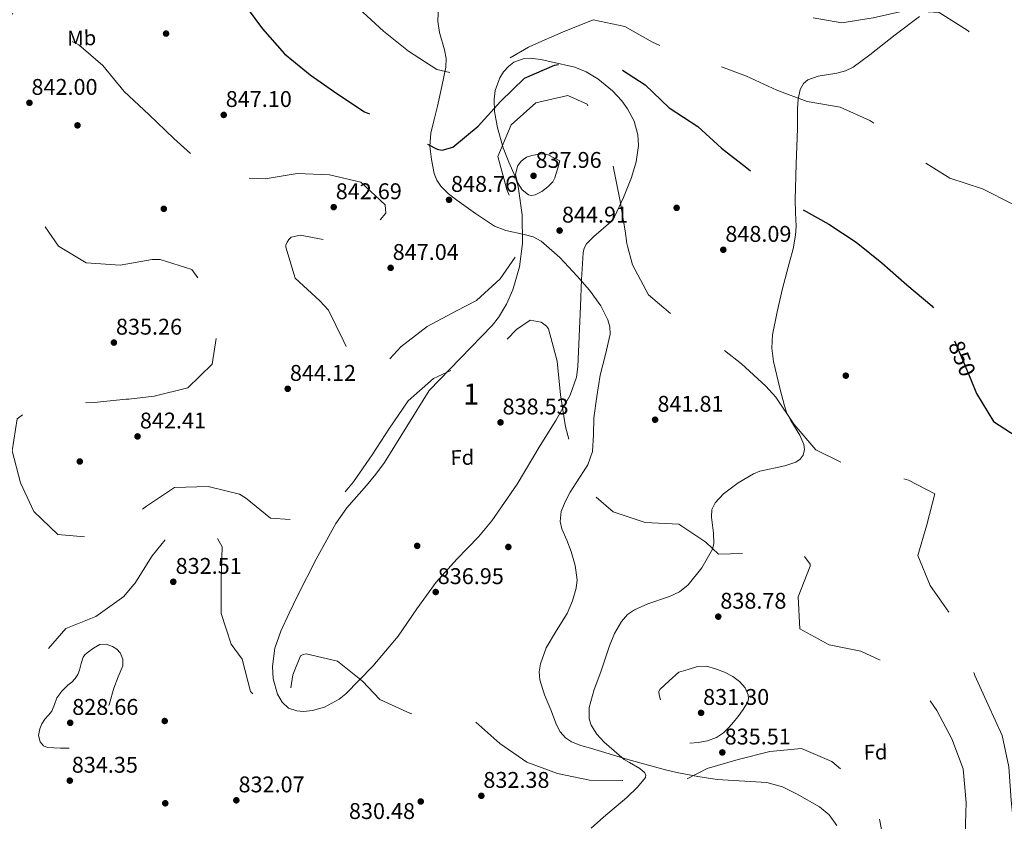
# Model space of a CAD drawing. Extents: x 573271 to 580132, y 742910 to 747613.
# Drawn here: x 579031 to 579497, y 744570 to 744949 of the extents above; entities that cross this region are included whole.
import ezdxf
from ezdxf.enums import TextEntityAlignment as Align

# ---------------------------------------------------------------- set-up
doc = ezdxf.new("R2010")
doc.units = 0
doc.header["$MEASUREMENT"] = 0
doc.linetypes.add('DGN Style 2', pattern=[77.30064, 46.380384, -30.920256])
doc.linetypes.add('DGN Style 3', pattern=[108.220896, 77.30064, -30.920256])
for name, color, linetype in [('Nivel 17', 7, 'Continuous'), ('Nivel 21', 7, 'Continuous'), ('Nivel 22', 7, 'Continuous'), ('Nivel 35', 7, 'Continuous'), ('Nivel 37', 7, 'Continuous'), ('Nivel 4', 7, 'Continuous'), ('Nivel 41', 7, 'Continuous'), ('Nivel 48', 7, 'Continuous'), ('Nivel 5', 7, 'Continuous'), ('Nivel 57', 7, 'Continuous'), ('Nivel 7', 7, 'Continuous')]:
    doc.layers.add(name, color=color, linetype=linetype)
doc.styles.add('Style-arial', font='arial.shx', dxfattribs={"bigfont": 'arialbig.shx'})
doc.styles.add('Style-ariali', font='ariali.shx', dxfattribs={"bigfont": 'arialibig.shx'})
doc.styles.add('Style-arialn', font='arialn.shx', dxfattribs={"bigfont": 'arialnbig.shx'})

# ---------------------------------------------------------------- blocks, each defined once
blk = doc.blocks.new('5PATER_10')
at = {"layer": 'Nivel 7', "linetype": 'Continuous', "lineweight": 0}
h = blk.add_hatch(color=53, dxfattribs=at)
edge = h.paths.add_edge_path()
edge.add_ellipse((0, 0), major_axis=(-1.08, -1.13), ratio=0.999422, start_angle=0, end_angle=360)
blk = doc.blocks.new('5PERFI_19')
at = {"layer": 'Nivel 17', "linetype": 'Continuous', "lineweight": 0}
h = blk.add_hatch(color=7, dxfattribs=at)
edge = h.paths.add_edge_path()
edge.add_arc((0, 0), 1.56, 315.992, 675.992)
blk = doc.blocks.new('5PERFI_18')
at = {"layer": 'Nivel 17', "color": 7, "linetype": 'Continuous', "lineweight": 0}
blk.add_blockref('5PERFI_19', (0, 0), dxfattribs=at)

msp = doc.modelspace()

# ---------------------------------------------------------------- linework, layer by layer
at = {"layer": 'Nivel 21', "color": 7, "linetype": 'DGN Style 3', "lineweight": 0}
for points in [[(579229.284, 744955.128, 858.478), (579229.053, 744947.992, 858.073), (579229.887, 744942.555, 857.119), (579232.19, 744934.427, 855.002), (579232.91, 744930.351, 854.036), (579232.784, 744926.252, 853.377), (579230.995, 744916.994, 853.153), (579228.912, 744907.735, 852.874), (579227.326, 744901.412, 851.942), (579225.776, 744895.101, 851.03), (579225.33, 744888.845, 850.388), (579225.993, 744882.525, 849.856), (579227.303, 744876, 849.803), (579228.536, 744872.898, 849.796), (579230.403, 744870.021, 849.52), (579234.079, 744866.442, 848.697), (579238.065, 744863.445, 847.843), (579246.852, 744857.087, 846.117), (579255.889, 744851.174, 844.489), (579261.174, 744849.02, 843.831), (579269.83, 744847.238, 843.273), (579274.015, 744846.028, 843.111), (579277.818, 744844.006, 842.98), (579286.761, 744836.247, 842.774), (579294.877, 744827.528, 842.812), (579300.682, 744820.847, 843.333), (579306.023, 744813.464, 843.651), (579309.443, 744806.891, 843.249), (579310.357, 744803.522, 843.007), (579310.447, 744800.122, 842.812), (579308.222, 744790.473, 842.379), (579305.75, 744780.752, 841.973), (579304.162, 744770.68, 841.612), (579302.745, 744760.572, 841.303), (579302.565, 744752.593, 841.231), (579302.183, 744744.628, 841.135), (579299.951, 744738.374, 840.882), (579294.372, 744729.839, 840.438), (579291.511, 744725.526, 840.2), (579289.175, 744720.92, 839.961), (579287.401, 744716.283, 839.711), (579286.819, 744711.655, 839.458), (579287.705, 744708.112, 839.386), (579289.992, 744702.844, 839.489), (579292.097, 744697.489, 839.458), (579293.907, 744690.819, 838.793), (579294.844, 744684.118, 838.116), (579294.464, 744680.075, 837.942), (579292.655, 744674.059, 837.743), (579290.09, 744668.101, 837.613), (579285.192, 744660.042, 837.626), (579280.305, 744651.997, 837.613), (579277.539, 744644.434, 837.003), (579276.939, 744640.598, 836.628), (579277.212, 744636.848, 836.439), (579279.463, 744629.737, 836.438), (579282.49, 744622.683, 836.439), (579285.178, 744615.625, 836.363), (579286.888, 744612.315, 836.32), (579289.429, 744609.384, 836.272), (579292.192, 744607.52, 836.214), (579296.655, 744605.83, 836.086), (579301.254, 744604.557, 835.936), (579318.887, 744599.154, 834.195), (579336.655, 744594.268, 832.414), (579342.72, 744592.895, 832.714), (579351.87, 744591.161, 834.154), (579361.056, 744589.658, 834.93), (579384.56, 744588.388, 833.588)], [(579384.56, 744588.388, 833.588), (579391.876, 744586.194, 833.433), (579398.915, 744582.766, 833.421), (579409.441, 744576.89, 834.305), (579413.963, 744573.076, 834.863), (579417.621, 744567.994, 835.098)]]:
    msp.add_polyline3d(points, dxfattribs=at)
at = {"layer": 'Nivel 22', "color": 30, "linetype": 'DGN Style 2', "lineweight": 30, "elevation": 850, "flags": 128}
msp.add_lwpolyline([(579473.291, 744796.955), (579477.586, 744786.622), (579480.906, 744778.596)], dxfattribs=at)
at = {"layer": 'Nivel 35', "color": 92, "linetype": 'DGN Style 3', "lineweight": 0}
for points in [[(579401.626, 744742.95, 845.887), (579402.251, 744745.601, 846.154), (579401.96, 744748.008, 846.406), (579400.11, 744752.384, 846.871), (579395.923, 744759.238, 847.583), (579394.045, 744762.747, 847.921), (579392.836, 744766.28, 848.234), (579390.725, 744774.652, 848.333), (579387.613, 744787.23, 847.298), (579386.892, 744793.496, 846.872), (579387.225, 744799.729, 846.893), (579389.355, 744810.692, 847.846), (579391.878, 744821.614, 849.241), (579395.29, 744834.159, 851.79), (579396.923, 744840.431, 853.102), (579398.149, 744846.882, 853.936), (579398.417, 744851.068, 853.925), (579398.096, 744857.356, 853.285), (579397.859, 744863.65, 852.93), (579398.369, 744880.432, 853.405), (579398.955, 744897.215, 853.936), (579399.064, 744906.472, 854.259), (579399.398, 744911.089, 854.428), (579400.312, 744915.689, 854.607), (579401.818, 744918.507, 854.771), (579403.918, 744920.204, 854.956), (579408.846, 744921.969, 855.346), (579417.567, 744923.446, 856.004), (579421.736, 744924.471, 856.327), (579425.29, 744926.186, 856.62), (579433.232, 744932.053, 856.961), (579445.102, 744941.413, 856.844), (579456.743, 744950.213, 857.29)], [(579224.981, 744773.437, 839.178), (579239.811, 744788.79, 840.184), (579254.641, 744804.142, 841.191), (579257.731, 744807.883, 841.482), (579261.423, 744814.192, 842.038), (579264.412, 744821.084, 842.532), (579267.641, 744831.96, 842.942), (579269.065, 744842.97, 843.203), (579268.826, 744856.395, 843.168), (579266.923, 744869.769, 843.203), (579265.527, 744874.55, 843.891), (579262.532, 744881.33, 846.015), (579259.897, 744888.098, 847.899), (579257.294, 744897.591, 849.264), (579255.857, 744905.189, 850.044), (579255.6, 744910.921, 850.457), (579256.092, 744915.14, 850.656), (579258.266, 744921.191, 850.753), (579260.126, 744924.035, 850.703), (579262.582, 744926.723, 850.582), (579264.958, 744928.534, 850.308), (579269.309, 744930.164, 849.325), (579272.67, 744930.404, 848.392), (579277.737, 744929.787, 847.12), (579282.675, 744928.748, 846.557), (579293.726, 744926.174, 846.557), (579299.2, 744924.018, 846.557), (579304.618, 744920.741, 846.557), (579311.565, 744914.957, 846.557), (579315.937, 744910.276, 846.557), (579318.667, 744906.557, 846.557), (579321.766, 744900.622, 846.557), (579323.528, 744894.232, 846.557), (579323.809, 744889.218, 846.61), (579322.735, 744881.546, 846.787), (579320.523, 744874.052, 846.893), (579316.849, 744864.569, 846.174), (579312.458, 744855.462, 845.216), (579310.823, 744853.141, 845.134), (579302.735, 744846.289, 845.304), (579299.271, 744842.731, 845.372), (579298.165, 744840.705, 845.332), (579297.657, 744838.433, 845.216), (579296.968, 744825.896, 843.561), (579296.416, 744813.252, 841.862), (579295.903, 744798.953, 840.959), (579295.233, 744784.717, 840.52), (579294.495, 744779.714, 840.517), (579291.602, 744771.314, 840.623), (579284.854, 744759.283, 840.853), (579277.427, 744747.508, 840.855), (579266.512, 744729.295, 840.35), (579254.561, 744711.889, 839.849), (579248.217, 744704.417, 839.753), (579237.994, 744693.839, 839.71), (579228.226, 744682.919, 839.514), (579219.152, 744670.277, 838.893), (579210.217, 744657.447, 838.172), (579198.334, 744643.333, 837.659), (579185.53, 744630.183, 837.166), (579182.437, 744627.608, 836.918), (579175.527, 744623.942, 836.098), (579169.762, 744622.279, 835.334), (579165.487, 744621.861, 834.775), (579162.465, 744622.104, 834.403), (579158.466, 744623.5, 833.986), (579155.405, 744626.306, 833.812), (579153.306, 744630.046, 833.82), (579151.249, 744637.316, 833.948), (579150.912, 744643.106, 834.099), (579152.058, 744651.802, 834.335), (579154.824, 744659.842, 834.483), (579158.778, 744668.328, 834.467), (579162.918, 744676.756, 834.483), (579171.609, 744693.85, 836.105), (579180.782, 744710.611, 837.837), (579186.086, 744718.113, 837.849), (579195.27, 744728.574, 837.467), (579199.755, 744733.886, 837.368), (579203.764, 744739.523, 837.501), (579214.372, 744756.48, 838.34), (579224.981, 744773.437, 839.178)], [(579306.114, 744640.657, 835.153), (579310.098, 744652.811, 835.575), (579312.579, 744658.673, 835.983), (579315.768, 744664.307, 836.495), (579318.746, 744667.677, 836.951), (579321.904, 744669.889, 837.433), (579328.262, 744672.675, 838.397), (579338.451, 744676.128, 839.918), (579343.204, 744678.417, 840.609), (579347.337, 744681.627, 841.191), (579353.842, 744689.659, 842.032), (579358.784, 744698.598, 842.532), (579359.507, 744701.185, 842.564), (579359.384, 744706.081, 842.431), (579358.338, 744713.643, 842.117), (579358.593, 744717.205, 842.071), (579360.084, 744720.425, 842.197), (579364.074, 744724.726, 842.586), (579370.981, 744729.822, 843.21), (579378.296, 744734.159, 843.874), (579381.191, 744735.448, 844.123), (579393.068, 744737.85, 845.001), (579398.257, 744739.572, 845.444), (579400.231, 744740.992, 845.665), (579401.626, 744742.95, 845.887)], [(579301.541, 744566.733, 832.799), (579307.305, 744571.909, 832.805), (579318.404, 744581.301, 832.633), (579323.448, 744586.031, 832.523), (579327.107, 744590.702, 832.47), (579327.345, 744592.007, 832.599), (579326.776, 744593.108, 832.888), (579324.502, 744594.976, 833.645), (579319.567, 744597.725, 834.887), (579317.142, 744599.121, 835.321), (579307.668, 744607.36, 835.327), (579304.218, 744611.162, 835.214), (579301.519, 744615.418, 835.153), (579300.546, 744618.367, 835.142), (579300.523, 744623.806, 835.122), (579302.992, 744632.295, 835.111), (579306.114, 744640.657, 835.153)]]:
    msp.add_polyline3d(points, dxfattribs=at)
at = {"layer": 'Nivel 4', "color": 30, "linetype": 'DGN Style 3', "lineweight": 30, "elevation": 850, "flags": 128}
for points in [[(578605.803, 745282.229), (578614.311, 745277.092), (578626.571, 745267.936), (578639.783, 745259.901), (578651.675, 745249.391), (578663.091, 745238.344), (578673.737, 745227.144), (578684.436, 745215.607), (578695.143, 745203.394), (578703.644, 745190.191), (578710.944, 745176.684), (578719.767, 745164.274), (578730.135, 745152.876), (578732.464, 745150.705), (578746.286, 745141.779), (578759.165, 745133.922), (578772.565, 745126.155), (578785.927, 745118.266), (578798.666, 745109.201), (578810.843, 745100.125), (578823.848, 745091.949), (578837.893, 745086.444), (578853.125, 745084.336), (578868.616, 745085.81), (578884.195, 745086.844), (578899.518, 745084.134), (578914.255, 745078.078), (578919.023, 745076.673), (578928.967, 745078.132), (578930.67, 745077.277), (578931.406, 745076.566), (578942.455, 745065.261), (578953.337, 745054.394), (578965.515, 745045.199), (578980.196, 745040.066), (578990.813, 745037.517), (579005.275, 745033.426), (579019.745, 745028.852), (579034.242, 745022.792), (579047.208, 745014.535), (579059.419, 745005.782), (579071.867, 744997.314), (579084.549, 744989.213), (579098.018, 744982.13), (579112.282, 744975.583), (579125.928, 744967.498), (579136.723, 744956.992), (579146.227, 744944.373), (579156.563, 744932.493), (579168.674, 744922.572), (579181.368, 744913.788), (579194.302, 744905.087), (579201.184, 744902.312), (579214.947, 744894.511), (579228.696, 744887.473), (579231.116, 744887.032), (579236.196, 744888.447), (579248.167, 744898.262), (579258.655, 744910.061), (579270.002, 744921.031), (579284.247, 744927.187), (579299.29, 744928.975), (579314.09, 744926.297), (579326.979, 744917.877), (579338.422, 744907.061), (579351.92, 744898.25), (579363.114, 744887.911), (579375.012, 744878.67), (579387.199, 744869.033), (579399.943, 744859.686), (579413.822, 744852.088), (579426.754, 744843.548), (579438.901, 744833.829), (579450.7, 744823.341), (579462.569, 744813.456), (579471.63, 744800.951), (579473.291, 744796.955)], [(579480.906, 744778.596), (579483.628, 744772.014), (579491.694, 744758.888), (579505.071, 744750.115), (579511.494, 744739.011), (579507.004, 744724.421), (579503.635, 744717.006), (579503.535, 744701.85), (579506.824, 744686.028), (579509.629, 744670.319), (579511.946, 744654.922), (579515.431, 744639.385), (579517.424, 744624.064), (579519.01, 744609.097), (579521.411, 744593.501), (579521.068, 744578.501), (579520.208, 744563.13), (579523.37, 744547.668), (579528.297, 744532.438), (579533.139, 744519.819), (579534.523, 744504.848), (579533.112, 744488.865), (579529.679, 744473.53), (579527.26, 744457.69), (579525.756, 744442.388), (579522.039, 744427.249), (579515.126, 744413.221), (579507.571, 744399.141), (579499.754, 744386.302), (579493.198, 744372.561), (579486.978, 744358.022), (579481.485, 744343.295), (579478.62, 744327.648), (579477.073, 744312.546), (579474.859, 744296.469), (579471.513, 744280.773), (579468.107, 744266.162), (579464.11, 744250.938), (579461.243, 744235.412), (579458.346, 744219.362), (579456.111, 744204.49), (579453.323, 744189.046), (579450.251, 744173.797), (579447.344, 744158.27), (579445.27, 744143.401), (579442.651, 744127.477), (579439.911, 744111.591), (579437.456, 744095.509), (579435.159, 744079.591), (579432.484, 744064.631), (579430.182, 744048.994), (579428.675, 744033.893), (579427.85, 744018.844), (579426.747, 744003.59), (579426.214, 743987.943), (579426.248, 743972.065), (579427.045, 743956.24), (579428.199, 743940.663), (579428.559, 743924.509), (579425.567, 743909.262), (579422.042, 743894.609), (579416.932, 743878.642), (579413.299, 743863.263), (579410.481, 743847.255), (579408.709, 743831.185), (579407.803, 743816.175), (579406.963, 743799.679), (579406.838, 743783.678), (579407.702, 743768.618), (579410.531, 743753.834), (579416.359, 743739.905), (579424.633, 743726.421), (579428.757, 743711.096), (579421.729, 743696.784), (579408.098, 743690.036), (579405.431, 743674.553), (579408.521, 743658.648), (579411.631, 743646.16), (579414.681, 743630.253), (579417.577, 743613.902), (579419.453, 743598.378), (579422.227, 743582.145), (579425.5, 743567.208), (579429.583, 743551.963), (579433.518, 743535.991), (579437.479, 743520.824), (579443.917, 743506.545), (579451.234, 743492.562), (579461.482, 743481.121), (579475.49, 743475.374), (579490.624, 743471.978), (579504.783, 743466.797), (579508.807, 743459.631), (579502.189, 743444.803), (579504.022, 743429.479), (579510.656, 743415.524), (579522.565, 743405.64), (579536.806, 743398.048), (579552.436, 743396.188), (579567.879, 743398.144), (579582.181, 743403.296)]]:
    msp.add_lwpolyline(points, dxfattribs=at)
at = {"layer": 'Nivel 5', "color": 30, "linetype": 'DGN Style 3', "lineweight": 0, "flags": 128}
for points, elevation in [([(578647.983, 745282.709), (578650.23, 745281.489), (578660.967, 745270.772), (578670.904, 745258.454), (578681.882, 745247.692), (578695.341, 745239.177), (578705.994, 745227.447), (578713.157, 745213.311), (578721.23, 745199.573), (578730.633, 745187.586), (578741.614, 745176.63), (578753.211, 745166.551), (578761.371, 745159.108), (578775.366, 745151.793), (578788.924, 745144.189), (578801.201, 745133.99), (578813.237, 745123.747), (578825.213, 745114.628), (578838.09, 745106.892), (578852.896, 745101.52), (578868.376, 745101.306), (578884.178, 745101.097), (578899.877, 745099.841), (578915.762, 745099.473), (578931.399, 745099.543), (578945.496, 745107.224), (578960.532, 745107.163), (578973.57, 745099.389), (578981.114, 745086.254), (578989.147, 745072.685), (579000.777, 745062.676), (579016.428, 745059.611), (579017.318, 745059.264), (579019.057, 745058.691), (579034.091, 745054.047), (579048.653, 745046.501), (579062.338, 745038.537), (579075.102, 745030.357), (579084.951, 745023.372), (579098.271, 745013.312), (579111.438, 745005.058), (579125.706, 744998.23), (579140.061, 744993.413), (579143.582, 744992.027), (579158.226, 744986.733), (579170.796, 744978.147), (579180.824, 744965.457), (579191.676, 744953.947), (579203.318, 744943.255), (579215.14, 744933.772), (579228.635, 744925.162), (579243.977, 744921.327), (579258.137, 744927.723), (579271.949, 744935.64), (579274.261, 744936.765), (579288.026, 744942.752), (579302.438, 744948.509), (579317.364, 744945.471), (579330.517, 744938.061), (579345.225, 744931.361), (579360.004, 744927.597), (579374.853, 744922.026), (579389.28, 744915.321), (579403.604, 744909.941), (579419.126, 744907.316), (579433.223, 744901.088), (579445.557, 744892.176), (579457.792, 744882.057), (579471.039, 744873.845), (579486.525, 744868.686), (579500.76, 744861.455), (579505.891, 744846.027), (579506.72, 744830.686), (579510.157, 744815.59), (579510.834, 744813.632), (579515.366, 744797.993), (579520.563, 744783.41), (579526.873, 744769.53), (579532.119, 744754.466), (579532.466, 744739.076), (579531.137, 744722.933), (579530.806, 744707.25), (579532.442, 744691.721), (579533.759, 744676.026), (579533.593, 744660.064), (579533.559, 744643.461), (579534.663, 744628.446), (579536.709, 744612.442), (579538.182, 744596.991), (579539.97, 744581.987), (579541.878, 744566.946), (579541.795, 744550.865), (579544.962, 744535.121), (579550.527, 744520.183), (579555.236, 744505.914), (579558.042, 744490.124), (579559.108, 744474.987), (579555.592, 744459.812), (579548.964, 744445.627), (579542.203, 744432.124), (579534.734, 744417.764)], 855), ([(578672.869, 745282.992), (578676.97, 745277.569), (578686.374, 745265.486), (578698.062, 745255.889), (578711.699, 745248.534), (578723.448, 745237.829), (578730.945, 745223.987), (578737.48, 745209.94), (578746.375, 745196.067), (578756.163, 745184.133), (578769.338, 745175.085), (578783.785, 745168.511), (578799.38, 745162.77), (578815.053, 745158.429), (578828.491, 745151.602), (578841.386, 745142.814), (578854.876, 745134.526), (578867.651, 745125.702), (578881.353, 745119.106), (578896.444, 745115.789), (578911.959, 745113.606), (578927.005, 745115.233), (578940.932, 745123.474), (578954.026, 745131.057), (578969.379, 745128.911), (578983.643, 745122.364), (578995.583, 745113.044), (578998.284, 745110.237), (579007.616, 745098.338), (579014.923, 745094.204), (579030.707, 745095), (579044.193, 745086.952), (579056.807, 745078.126), (579070.296, 745069.878), (579085.093, 745062.697), (579098.559, 745055.775), (579112.361, 745048.054), (579126.685, 745040.303), (579141.321, 745033.12), (579155.097, 745026.886), (579169.938, 745021.797), (579185.687, 745020.019), (579199.823, 745013.832), (579211.15, 745002.773), (579216.759, 744996.92), (579227.806, 744985.735), (579239.808, 744975.129), (579253.41, 744967.325), (579268.696, 744964.414), (579283.648, 744966.844), (579298.14, 744972.642), (579312.571, 744979.605), (579317.218, 744980.57), (579318.468, 744980.311), (579331.259, 744970.603), (579342.61, 744960.468), (579357.801, 744956.028), (579373.097, 744954.886), (579389.297, 744952.594), (579404.742, 744949.726), (579419.942, 744947.175), (579434.855, 744949.524), (579450.273, 744952.926), (579466.045, 744952.074), (579479.623, 744943.344), (579490.101, 744932.552), (579501.273, 744921.128), (579512.962, 744910.034), (579527.685, 744904.822), (579543.371, 744904.33), (579558.695, 744901.54), (579567.83, 744889.357), (579561.109, 744875.854), (579553.094, 744862.852), (579550.188, 744847.245), (579548.887, 744831.866), (579549.793, 744816.687), (579554.516, 744801.613), (579558.194, 744786.562), (579559.274, 744770.622), (579557.212, 744755.029), (579554.375, 744740.147), (579551.628, 744724.663), (579551.176, 744708.977), (579551.347, 744692.137), (579551.173, 744676.657), (579551.566, 744660.906), (579552.16, 744645.158), (579553.089, 744628.693), (579553.815, 744612.264), (579554.055, 744596.108), (579553.489, 744580.019), (579554.795, 744565.007), (579558.146, 744550.231), (579563.386, 744535.489), (579569.199, 744520.153), (579574.891, 744504.855), (579578.134, 744489.354), (579577.4, 744473.664), (579573.855, 744457.885), (579568.967, 744443.007)], 860), ([(579112.826, 744830.628), (579097.871, 744835.354), (579093.971, 744835.366), (579078.823, 744832.652), (579062.844, 744833.822), (579049.724, 744841.675), (579040.527, 744855.063), (579032.167, 744868.907), (579021.686, 744879.901), (579009.108, 744888.929), (578994.751, 744896.238), (578981.123, 744903.238), (578966.715, 744911.149), (578952.71, 744919.026), (578941.794, 744929.611), (578931.94, 744941.54), (578921.571, 744952.978), (578910.427, 744965.126), (578899.868, 744975.918), (578887.478, 744985.713), (578875.611, 744995.476), (578864.599, 745006.984), (578857.963, 745021.059), (578850.246, 745034.955), (578835.513, 745038.438), (578825.643, 745037.302), (578810.337, 745036.756), (578795.266, 745043.53), (578781.118, 745050.36), (578765.387, 745053.424), (578749.884, 745054.964), (578734.771, 745057.155), (578719.023, 745061.264), (578705.207, 745067.497), (578702.47, 745069.982), (578692.204, 745082.467), (578683.669, 745094.861), (578674.077, 745107.84), (578667.197, 745122.112), (578661.235, 745136.762), (578653.728, 745150.139), (578645.772, 745163.87), (578631.512, 745170.215), (578615.989, 745168.258), (578601.777, 745162.545), (578587.012, 745158.591), (578571.778, 745158.528), (578555.701, 745160.662), (578540.148, 745158.141), (578524.57, 745154.696), (578511.725, 745146.635), (578508.712, 745132.593), (578518.654, 745120.263), (578523.439, 745113.191), (578532.928, 745101.496), (578537.133, 745096.161), (578548.764, 745085.906), (578556.865, 745073.062), (578559.202, 745068.118), (578564.892, 745052.901), (578570.815, 745038.17), (578575.617, 745023.219), (578580.348, 745007.703), (578585.857, 744993.649), (578591.851, 744979.482), (578598.29, 744965.162), (578606.518, 744951.918), (578614.031, 744938.26), (578620.021, 744924.334), (578623.264, 744908.833), (578629.434, 744893.785), (578636.584, 744880.161), (578644.024, 744866.019), (578647.566, 744856.473), (578651.021, 744840.373), (578649.818, 744823.951), (578648.014, 744812.061), (578648.899, 744795.755), (578649.245, 744780.405), (578647.541, 744765.06), (578647.266, 744762.402), (578648.278, 744745.737), (578649.948, 744730.571), (578651.876, 744714.404), (578653.548, 744699.077), (578655.074, 744682.903), (578655.225, 744667.268), (578652.447, 744651.221), (578646.341, 744637.045), (578639.472, 744622.857), (578642.562, 744606.911), (578648.923, 744592.429), (578656.386, 744579.293), (578664.235, 744564.796), (578673.842, 744550.893), (578680.195, 744536.853), (578683.236, 744521.429), (578681.982, 744505.649), (578677.511, 744489.934), (578672.424, 744474.932), (578666.441, 744460.638)], 840), ([(578778.437, 745082.022), (578793.94, 745078.19), (578809.752, 745075.047), (578822.795, 745067.032), (578837.686, 745063.712), (578852.881, 745066.025), (578868.094, 745067.334), (578882.192, 745061.066), (578893.406, 745049.562), (578903.343, 745037.514), (578913.25, 745024.822), (578925.124, 745014.696), (578938.989, 745007.901), (578953.151, 745002.559), (578966.863, 744995.36), (578979.92, 744986.541), (578992.015, 744977.545), (579003.8, 744967.86), (579017.065, 744958.643), (579029.997, 744950.023), (579044.739, 744943.686), (579059.33, 744936.823), (579070.676, 744926.97), (579080.737, 744914.682), (579092.463, 744903.791), (579104.194, 744892.577), (579115.264, 744882.438), (579118.038, 744880.114), (579132.087, 744874.327), (579147.419, 744873.387), (579162.489, 744875.979), (579177.896, 744875.362), (579192.63, 744871.838), (579204.19, 744861.225), (579204.38, 744857.208), (579194.612, 744845.583), (579179, 744844.106), (579164.038, 744846.902), (579159.674, 744845.862), (579158.646, 744844.879), (579157.783, 744843.618), (579157.247, 744842.081), (579157.142, 744841.195), (579161.535, 744826.599), (579173.217, 744815.907), (579177.354, 744811.476), (579184.312, 744797.326), (579190.828, 744783.209), (579194.075, 744781.416), (579200.971, 744782.46), (579211.542, 744794.14), (579223.96, 744803.641), (579237.82, 744811.116), (579247.383, 744815.985), (579258.422, 744826.186), (579267.092, 744838.516), (579268.117, 744853.649), (579261.671, 744868.371), (579257.381, 744883.974), (579263.635, 744898.916), (579275.392, 744909.41), (579290.408, 744912.806), (579299.604, 744908.704), (579305.32, 744894.332), (579305.901, 744893.296), (579311.97, 744879.412), (579315.055, 744863.748), (579317.643, 744848.959), (579318.432, 744842.863), (579318.694, 744841.661), (579321.018, 744832.817), (579328.579, 744818.678), (579340.776, 744808.397), (579346.564, 744803.834), (579359.847, 744795.864), (579372.558, 744786.114), (579384.037, 744775.5), (579388.71, 744770.314), (579397.414, 744757.481), (579407.753, 744745.439), (579421.62, 744738.524), (579436.876, 744735.05), (579451.416, 744731.121), (579463.949, 744724.665), (579460.102, 744710.006), (579455.891, 744695.542), (579461.684, 744681.331), (579470.668, 744668.623), (579477.754, 744654.073), (579482.801, 744638.845), (579489.07, 744625.045), (579495.793, 744610.529), (579498.905, 744595.669), (579500.063, 744579.85), (579501.488, 744564.881), (579505.046, 744549.747), (579509.812, 744534.514), (579509.96, 744519.04), (579504.104, 744504.346), (579502.767, 744488.726), (579504.004, 744472.989)], 845), ([(579286.725, 744881.931), (579285.528, 744877.95), (579284.33, 744873.97), (579283.362, 744872.032), (579281.003, 744869.654), (579278.17, 744867.552), (579275.013, 744865.91), (579273.352, 744865.642), (579271.806, 744865.954), (579268.828, 744868.301), (579266.642, 744871.694), (579265.685, 744875.582), (579266.629, 744879.372), (579268.473, 744881.812), (579270.978, 744883.628), (579273.475, 744884.551), (579276.019, 744885.001), (579278.638, 744885.294), (579281.127, 744884.849), (579283.926, 744883.39), (579286.725, 744881.931)], 840), ([(579387.121, 744026.453), (579390.706, 744042.313), (579393.943, 744057.323), (579396.393, 744073.687), (579398.979, 744089.168), (579400.918, 744104.879), (579404.03, 744120.168), (579407.588, 744135.264), (579410.896, 744150.838), (579413.636, 744166.684), (579416.168, 744182.968), (579416.867, 744198.337), (579419.494, 744213.778), (579423.044, 744229.276), (579427.355, 744244.988), (579431.801, 744259.858), (579436.074, 744275.409), (579439.856, 744291.474), (579443.81, 744306.898), (579448.822, 744321.537), (579454.338, 744337.27), (579457.017, 744349.738), (579461.226, 744364.363), (579465.64, 744378.71), (579470.969, 744393.636), (579475.705, 744408.029), (579479.123, 744424.208), (579483.689, 744439.12), (579485.398, 744454.144), (579483.963, 744469.716), (579483.866, 744470.639), (579477.099, 744485.355), (579474.695, 744501.192), (579476.324, 744516.215), (579477.611, 744532.397), (579477.226, 744547.706), (579478.194, 744563.762), (579478.737, 744578.806), (579477.336, 744594.741), (579471.943, 744608.999), (579464.92, 744622.263), (579456.105, 744634.532), (579443.284, 744643.677), (579428.898, 744650.301), (579414.053, 744653.341), (579400.134, 744660.858), (579399.39, 744676), (579405.048, 744690.489), (579405.033, 744691.374), (579400.994, 744697.092), (579398.641, 744698.338), (579393.249, 744698.646), (579377.526, 744696.646), (579361.736, 744696.171), (579355.727, 744701.896), (579342.958, 744710.358), (579327.068, 744711.047), (579311.823, 744716.21), (579299.905, 744726.576), (579293.745, 744741.102), (579289.299, 744756.381), (579287.028, 744771.497), (579285.388, 744787.267), (579281.342, 744802.673), (579280.356, 744803.942), (579277.913, 744805.709), (579272.67, 744806.704), (579266.274, 744802.332), (579255.606, 744791.575), (579240.595, 744785.566), (579226.999, 744779.14), (579215.083, 744768.522), (579206.18, 744755.706), (579198.037, 744743.063), (579189.132, 744730.326), (579179.098, 744717.811), (579165.046, 744712.181), (579149.994, 744713.167), (579138.17, 744722.811), (579135.365, 744724.571), (579120.551, 744728.093), (579104.601, 744727.616), (579091.406, 744718.865), (579078.623, 744709.559), (579064.648, 744704.091), (579049.509, 744705.517), (579038.066, 744716.294), (579031.76, 744729.932), (579027.801, 744744.979), (579030.274, 744760.016), (579036.141, 744764.821), (579051.419, 744766.975), (579066.64, 744767.841), (579081.807, 744769.43), (579082.933, 744769.45), (579094.968, 744770.864), (579110.86, 744774.717), (579122.324, 744785.89), (579124.712, 744801.207), (579122.016, 744817.602), (579112.826, 744830.628)], 840), ([(579346.96, 743866.601), (579350.943, 743882.629), (579355.409, 743898.665), (579360.13, 743913.902), (579363.248, 743928.83), (579360.386, 743938.589), (579355.025, 743953.329), (579356.816, 743968.274), (579359.883, 743983.844), (579363.689, 743998.543), (579368.157, 744014.418), (579371.874, 744029.638), (579374.788, 744044.722), (579377.754, 744061.456), (579380.873, 744078.675), (579382.061, 744093.65), (579384.485, 744109.209), (579388.571, 744123.952), (579392.731, 744139.059), (579396.98, 744153.684), (579400.663, 744168.541), (579403.131, 744183.86), (579404.471, 744199.319), (579405.979, 744214.38), (579408.032, 744230.455), (579411.512, 744245.389), (579414.684, 744261.885), (579416.945, 744277.562), (579417.966, 744288.232), (579421.828, 744304.298), (579427.477, 744319.35), (579433.277, 744334.927), (579438.558, 744350.294), (579444.215, 744364.864), (579450.334, 744380.647), (579452.923, 744391.265), (579456.444, 744406.199), (579458.698, 744422.237), (579458.889, 744434.461), (579456.363, 744450.336), (579450.994, 744465.559), (579448.026, 744472.141), (579440.086, 744484.907), (579434.419, 744498.798), (579433.833, 744514.064), (579436.097, 744529.579), (579437.804, 744544.764), (579439.823, 744560.477), (579436.695, 744576.301), (579427.037, 744588.475), (579415.251, 744598.2), (579400.834, 744604.342), (579385.905, 744602.877), (579371.014, 744599.243), (579356.377, 744594.849), (579342.906, 744588.184), (579341.905, 744587.925), (579331.718, 744588.874), (579316.153, 744589.328), (579300.715, 744589.423), (579285.546, 744592.577), (579271.062, 744597.954), (579258.287, 744606.737), (579246.731, 744617.11), (579231.682, 744620.266), (579216.114, 744620.881), (579201.569, 744627.463), (579193.417, 744636.246), (579181.597, 744645.649), (579166.784, 744649.09), (579165.384, 744648.704), (579164.149, 744648.08), (579160.564, 744639.174), (579158.101, 744623.574), (579157.554, 744622.64), (579156.963, 744621.947), (579154.891, 744620.906), (579153.047, 744620.633), (579151.919, 744620.734), (579140.521, 744631.27), (579136.479, 744646.515), (579131.369, 744653.703), (579126.658, 744668.093), (579126.664, 744683.972), (579127.158, 744699.578), (579122.509, 744708.059), (579121.079, 744709.361), (579118.683, 744710.767), (579103.826, 744707.495), (579094.066, 744695.387), (579085.81, 744682.34), (579085.138, 744681.685), (579080.691, 744676.181), (579067.389, 744666.665), (579053.175, 744661.112), (579042.849, 744649.155), (579033.059, 744636.524), (579021.876, 744625.356), (579006.9, 744624.293), (578992.25, 744629.948), (578983.584, 744642.903)], 835), ([(579046.633, 744622.022), (579047.834, 744625.188), (579049.035, 744628.354), (579051.288, 744631.519), (579054.22, 744634.253), (579055.985, 744635.773), (579057.683, 744637.388), (579058.827, 744639.341), (579059.663, 744641.442), (579060.393, 744644.516), (579061.366, 744647.522), (579062.266, 744648.592), (579063.362, 744649.506), (579066.254, 744651.728), (579069.303, 744653.448), (579072.257, 744653.631), (579075.289, 744652.506), (579077.25, 744651.308), (579078.837, 744649.573), (579080.186, 744646.509), (579080.129, 744643.465), (579078.025, 744638.156), (579075.892, 744632.819), (579073.888, 744625.683), (579071.838, 744618.498), (579070.015, 744613.847), (579067.352, 744609.436), (579063.987, 744605.934), (579061.987, 744604.808), (579059.802, 744604.381), (579055.247, 744604.445), (579050.693, 744604.585), (579047.616, 744604.679), (579044.539, 744604.82), (579042.604, 744605.685), (579041.136, 744607.495), (579040.293, 744610.577), (579040.889, 744613.621), (579041.933, 744616.013), (579043.342, 744618.206), (579044.988, 744620.114), (579046.633, 744622.022)], 830), ([(579342.947, 744640.429), (579347.366, 744641.752), (579351.785, 744643.074), (579356.012, 744643.186), (579360.285, 744642.055), (579364.502, 744640.482), (579368.51, 744638.339), (579371.631, 744635.981), (579374.23, 744632.971), (579375.727, 744629.713), (579375.878, 744628.025), (579375.468, 744626.48), (579373.313, 744622.816), (579370.769, 744619.283), (579368.826, 744616.835), (579366.792, 744614.471), (579364.017, 744611.771), (579360.767, 744609.543), (579356.455, 744607.938), (579352.005, 744607.14), (579347.371, 744606.763), (579342.719, 744607.14), (579338.23, 744608.517), (579336.248, 744609.842), (579334.559, 744611.782), (579333.472, 744614.916), (579333.485, 744618.075), (579333.959, 744622.465), (579334.459, 744626.855), (579333.708, 744629.762), (579333.423, 744631.134), (579333.883, 744632.232), (579338.415, 744636.33), (579342.947, 744640.429)], 835)]:
    msp.add_lwpolyline(points, dxfattribs=dict(at, elevation=elevation))
at = {"layer": 'Nivel 57', "color": 92, "linetype": 'DGN Style 3', "lineweight": 0}
msp.add_polyline3d([(579456.743, 744950.213, 857.29), (579445.102, 744941.413, 856.844), (579433.232, 744932.053, 856.961), (579425.29, 744926.186, 856.62), (579421.736, 744924.471, 856.327), (579417.567, 744923.446, 856.004), (579408.846, 744921.969, 855.346), (579403.918, 744920.204, 854.956), (579401.818, 744918.507, 854.771), (579400.312, 744915.689, 854.607), (579399.398, 744911.089, 854.428), (579399.064, 744906.472, 854.259), (579398.955, 744897.215, 853.936), (579398.369, 744880.432, 853.405), (579397.859, 744863.65, 852.93), (579398.096, 744857.356, 853.285), (579398.417, 744851.068, 853.925), (579398.149, 744846.882, 853.936), (579396.923, 744840.431, 853.102), (579395.29, 744834.159, 851.79), (579391.878, 744821.614, 849.241), (579389.355, 744810.692, 847.846), (579387.225, 744799.729, 846.893), (579386.892, 744793.496, 846.872), (579387.613, 744787.23, 847.298), (579390.725, 744774.652, 848.333), (579392.836, 744766.28, 848.234), (579394.045, 744762.747, 847.921), (579395.923, 744759.238, 847.583), (579400.11, 744752.384, 846.871), (579401.96, 744748.008, 846.406), (579402.251, 744745.601, 846.154), (579401.626, 744742.95, 845.887), (579400.231, 744740.992, 845.665), (579398.257, 744739.572, 845.444), (579393.068, 744737.85, 845.001), (579381.191, 744735.448, 844.123), (579378.296, 744734.159, 843.874), (579370.981, 744729.822, 843.21), (579364.074, 744724.726, 842.586), (579360.084, 744720.425, 842.197), (579358.593, 744717.205, 842.071), (579358.338, 744713.643, 842.117), (579359.384, 744706.081, 842.431), (579359.507, 744701.185, 842.564), (579358.784, 744698.598, 842.532), (579353.842, 744689.659, 842.032), (579347.337, 744681.627, 841.191), (579343.204, 744678.417, 840.609), (579338.451, 744676.128, 839.918), (579328.262, 744672.675, 838.397), (579321.904, 744669.889, 837.433), (579318.746, 744667.677, 836.951), (579315.768, 744664.307, 836.495), (579312.579, 744658.673, 835.983), (579310.098, 744652.811, 835.575), (579306.114, 744640.657, 835.153), (579302.992, 744632.295, 835.111), (579300.523, 744623.806, 835.122), (579300.546, 744618.367, 835.142), (579301.519, 744615.418, 835.153), (579304.218, 744611.162, 835.214), (579307.668, 744607.36, 835.327), (579317.142, 744599.121, 835.321), (579319.567, 744597.725, 834.887), (579324.502, 744594.976, 833.645), (579326.776, 744593.108, 832.888), (579327.345, 744592.007, 832.599), (579327.107, 744590.702, 832.47), (579323.448, 744586.031, 832.523), (579318.404, 744581.301, 832.633), (579307.305, 744571.909, 832.805), (579301.541, 744566.733, 832.799)], dxfattribs=at)
msp.add_polyline3d([(579224.981, 744773.437, 839.178), (579214.372, 744756.48, 838.34), (579203.764, 744739.523, 837.501), (579199.755, 744733.886, 837.368), (579195.27, 744728.574, 837.467), (579186.086, 744718.113, 837.849), (579180.782, 744710.611, 837.837), (579171.609, 744693.85, 836.105), (579162.918, 744676.756, 834.483), (579158.778, 744668.328, 834.467), (579154.824, 744659.842, 834.483), (579152.058, 744651.802, 834.335), (579150.912, 744643.106, 834.099), (579151.249, 744637.316, 833.948), (579153.306, 744630.046, 833.82), (579155.405, 744626.306, 833.812), (579158.466, 744623.5, 833.986), (579162.465, 744622.104, 834.403), (579165.487, 744621.861, 834.775), (579169.762, 744622.279, 835.334), (579175.527, 744623.942, 836.098), (579182.437, 744627.608, 836.918), (579185.53, 744630.183, 837.166), (579198.334, 744643.333, 837.659), (579210.217, 744657.447, 838.172), (579219.152, 744670.277, 838.893), (579228.226, 744682.919, 839.514), (579237.994, 744693.839, 839.71), (579248.217, 744704.417, 839.753), (579254.561, 744711.889, 839.849), (579266.512, 744729.295, 840.35), (579277.427, 744747.508, 840.855), (579284.854, 744759.283, 840.853), (579291.602, 744771.314, 840.623), (579294.495, 744779.714, 840.517), (579295.233, 744784.717, 840.52), (579295.903, 744798.953, 840.959), (579296.416, 744813.252, 841.862), (579296.968, 744825.896, 843.561), (579297.657, 744838.433, 845.216), (579298.165, 744840.705, 845.332), (579299.271, 744842.731, 845.372), (579302.735, 744846.289, 845.304), (579310.823, 744853.141, 845.134), (579312.458, 744855.462, 845.216), (579316.849, 744864.569, 846.174), (579320.523, 744874.052, 846.893), (579322.735, 744881.546, 846.787), (579323.809, 744889.218, 846.61), (579323.528, 744894.232, 846.557), (579321.766, 744900.622, 846.557), (579318.667, 744906.557, 846.557), (579315.937, 744910.276, 846.557), (579311.565, 744914.957, 846.557), (579304.618, 744920.741, 846.557), (579299.2, 744924.018, 846.557), (579293.726, 744926.174, 846.557), (579282.675, 744928.748, 846.557), (579277.737, 744929.787, 847.12), (579272.67, 744930.404, 848.392), (579269.309, 744930.164, 849.325), (579264.958, 744928.534, 850.308), (579262.582, 744926.723, 850.582), (579260.126, 744924.035, 850.703), (579258.266, 744921.191, 850.753), (579256.092, 744915.14, 850.656), (579255.6, 744910.921, 850.457), (579255.857, 744905.189, 850.044), (579257.294, 744897.591, 849.264), (579259.897, 744888.098, 847.899), (579262.532, 744881.33, 846.015), (579265.527, 744874.55, 843.891), (579266.923, 744869.769, 843.203), (579268.826, 744856.395, 843.168), (579269.065, 744842.97, 843.203), (579267.641, 744831.96, 842.942), (579264.412, 744821.084, 842.532), (579261.423, 744814.192, 842.038), (579257.731, 744807.883, 841.482), (579254.641, 744804.142, 841.191), (579239.811, 744788.79, 840.184)], close=True, dxfattribs=at)

# ---------------------------------------------------------------- block references
at = {"layer": 'Nivel 17', "color": 7, "linetype": 'Continuous', "lineweight": 0}
for p in [(579100.599, 744942.07, 847.642), (579058.724, 744898.719, 843.129), (579099.524, 744859.308, 842.293), (579341.897, 744859.744, 847.14), (579421.834, 744780.474, 846.806), (579059.802, 744739.937, 841.875), (579219.293, 744700.074, 837.029), (579262.345, 744699.566, 838.783), (579099.953, 744617.353, 834.856), (579100.208, 744578.493, 834.104), (579220.966, 744579.331, 834.271)]:
    msp.add_blockref('5PERFI_18', p, dxfattribs=at)
at = {"layer": 'Nivel 7', "color": 53, "linetype": 'Continuous', "lineweight": 0}
for p in [(579036.012, 744909.379, 841.995), (579127.832, 744903.65, 847.096), (579274.258, 744874.88, 837.956), (579234.313, 744863.553, 848.759), (579179.821, 744860.093, 842.693), (579286.6, 744849.019, 844.915), (579363.953, 744839.951, 848.088), (579206.736, 744831.396, 847.04), (579075.943, 744796.108, 835.258), (579158.091, 744774.287, 844.119), (579331.72, 744759.681, 841.813), (579258.663, 744758.416, 838.529), (579087.117, 744751.786, 842.414), (579104.002, 744683.117, 832.505), (579228.029, 744678.288, 836.949), (579361.579, 744666.648, 838.78), (579353.445, 744621.219, 831.303), (579055.293, 744616.514, 828.662), (579363.49, 744602.523, 835.51), (579055.08, 744589.177, 834.35), (579133.809, 744579.904, 832.072), (579249.595, 744582.024, 832.379)]:
    msp.add_blockref('5PATER_10', p, dxfattribs=at)

# ---------------------------------------------------------------- texts
at = {"layer": 'Nivel 37', "color": 92, "linetype": 'Continuous', "lineweight": 0}
for s, style, p in [('Mb', 'Style-arialn', (579060.742, 744940, 845.299)), ('Fd', 'Style-arial', (579240.625, 744741.839, 838.311)), ('Fd', 'Style-arial', (579435.926, 744602.65, 836.535))]:
    msp.add_text(s, height=7, rotation=0.9921, dxfattribs=dict(at, style=style)).set_placement(p, align=Align.MIDDLE_CENTER)
at = {"layer": 'Nivel 41', "color": 7, "linetype": 'Continuous', "lineweight": 0, "style": 'Style-arial'}
for s, p in [('842.00', (579036.974, 744913.129, 841.995)), ('847.10', (579128.794, 744907.4, 847.096)), ('837.96', (579275.22, 744878.63, 837.956)), ('848.76', (579235.274, 744867.303, 848.759)), ('842.69', (579180.782, 744863.843, 842.693)), ('844.91', (579287.702, 744852.769, 844.915)), ('848.09', (579364.914, 744843.701, 848.088)), ('847.04', (579207.698, 744835.146, 847.04)), ('835.26', (579076.904, 744799.858, 835.258)), ('844.12', (579159.123, 744778.037, 844.119)), ('841.81', (579332.822, 744763.431, 841.813)), ('838.53', (579259.624, 744762.166, 838.529)), ('842.41', (579088.22, 744755.536, 842.414)), ('832.51', (579105.104, 744686.867, 832.505)), ('836.95', (579228.99, 744682.038, 836.949)), ('838.78', (579362.54, 744670.398, 838.78)), ('831.30', (579354.406, 744624.969, 831.303)), ('828.66', (579056.254, 744620.264, 828.662)), ('835.51', (579364.592, 744606.273, 835.51)), ('834.35', (579056.042, 744592.927, 834.35)), ('832.07', (579134.841, 744583.654, 832.072)), ('832.38', (579250.556, 744585.774, 832.379)), ('830.48', (579187.024, 744571.064, 830.478))]:
    msp.add_text(s, height=7.5, dxfattribs=at).set_placement(p)
at = {"layer": 'Nivel 41', "color": 30, "linetype": 'Continuous', "lineweight": 0, "style": 'Style-ariali'}
msp.add_text('850', height=7.5, rotation=292.57073, dxfattribs=at).set_placement((579476.786, 744788.546, 850), align=Align.MIDDLE_CENTER)
at = {"layer": 'Nivel 48', "color": 92, "linetype": 'Continuous', "lineweight": 0, "style": 'Style-arialn'}
msp.add_text('1', height=10, dxfattribs=at).set_placement((579244.785, 744771.771, 839.35), align=Align.MIDDLE_CENTER)

doc.saveas('drawing.dxf')
